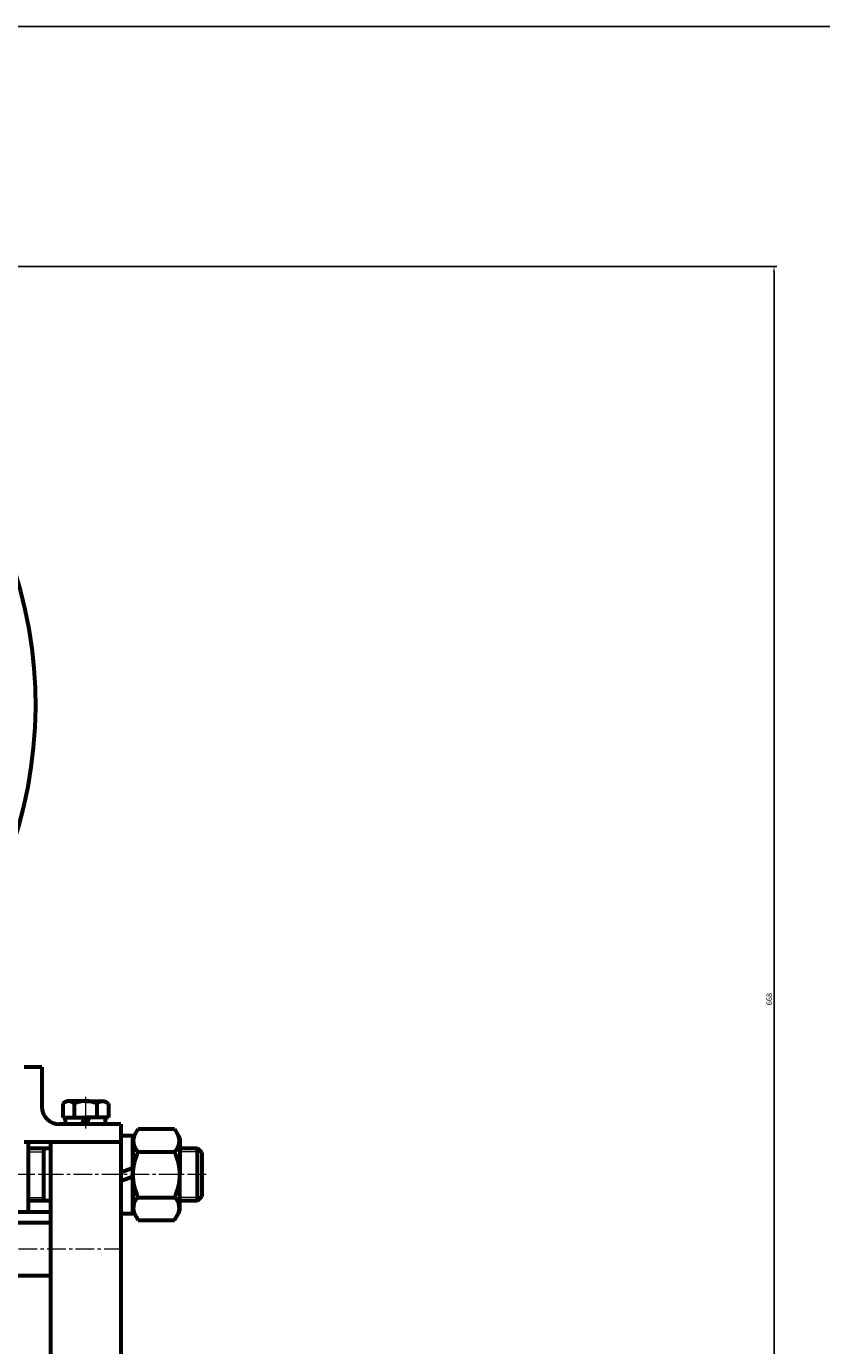
# Model space of a CAD drawing. Units: millimetres. Extents: x -1285 to 761, y -1485 to -80.
# Drawn here: x -568 to -205, y -682 to -80 of the extents above; entities that cross this region are included whole.
import ezdxf

# ---------------------------------------------------------------- set-up
doc = ezdxf.new("R2010")
doc.units = ezdxf.units.MM
for name, pattern in [('K5LT_AXLED', [13.017304, 8.517304, -1.5, 1.5, -1.5]), ('K5LT_BASIC', [0]), ('K5LT_THIN', [0])]:
    doc.linetypes.add(name, pattern=pattern)
doc.dimstyles.new('ISO-25', dxfattribs={"dimtxt": 2.5, "dimasz": 2.5, "dimexe": 1.25, "dimexo": 0.625, "dimtad": 1, "dimtxsty": 'Standard', "dimcen": 2.5, "dimadec": 0, "dimazin": 0, "dimtfac": 1, "dimtmove": 0, "dimatfit": 3, "dimfxl": 1, "dimarcsym": 0})

# ---------------------------------------------------------------- blocks, each defined once
blk = doc.blocks.new('*D24')
at = {"color": 0, "lineweight": -2}
for p, q in [((-762.66, -189.67), (-225.4, -189.67)), ((-226.65, -192.17), (-226.65, -855.17)), ((-283.9, -857.67), (-225.4, -857.67))]:
    blk.add_line(p, q, dxfattribs=at)
at = {"color": 0}
for points in [[(-227.06, -192.17), (-226.23, -192.17), (-226.65, -189.67)], [(-227.06, -855.17), (-226.23, -855.17), (-226.65, -857.67)]]:
    blk.add_solid(points, dxfattribs=at)
at = {"layer": 'Defpoints', "color": 0}
for p in [(-763.29, -189.67), (-284.53, -857.67), (-226.65, -857.67)]:
    blk.add_point(p, dxfattribs=at)
at = {"color": 0, "insert": (-228.52, -523.67), "char_height": 2.5, "attachment_point": 5, "rotation": 90}
blk.add_mtext('668', dxfattribs=at)

msp = doc.modelspace()

# ---------------------------------------------------------------- linework, layer by layer
at = {"color": 7, "linetype": 'K5LT_BASIC', "lineweight": 60}
for p, q in [((-560.527, -554.669), (-568.527, -554.669)), ((-560.527, -554.669), (-560.527, -572.669)), ((-549.077, -570.169), (-550.919, -571.232)), ((-550.919, -571.232), (-550.919, -577.669)), ((-540.527, -570.169), (-549.077, -570.169)), ((-545.723, -571.232), (-545.723, -577.669)), ((-540.527, -570.169), (-531.977, -570.169)), ((-535.331, -571.232), (-535.331, -577.669)), ((-531.977, -570.169), (-530.135, -571.232)), ((-530.135, -571.232), (-530.135, -577.669)), ((-524.527, -580.669), (-552.527, -580.669)), ((-550.919, -577.669), (-540.527, -577.669)), ((-549.627, -580.669), (-549.627, -577.669)), ((-549.627, -577.669), (-540.527, -577.669)), ((-541.098, -577.669), (-542.19, -580.669)), ((-530.135, -577.669), (-540.527, -577.669)), ((-531.427, -577.669), (-540.527, -577.669)), ((-539.956, -580.669), (-538.864, -577.669)), ((-531.427, -580.669), (-531.427, -577.669)), ((-524.527, -580.669), (-524.527, -1136.669)), ((-519.027, -587.069), (-516.611, -582.884)), ((-516.611, -582.884), (-499.943, -582.884)), ((-499.943, -582.884), (-497.527, -587.069)), ((-568.527, -588.669), (-524.527, -588.669)), ((-566.527, -620.669), (-566.527, -588.669)), ((-556.527, -588.669), (-524.527, -588.669)), ((-556.527, -588.669), (-556.527, -1136.669)), ((-524.527, -585.919), (-519.027, -585.919)), ((-519.027, -585.919), (-519.027, -603.669)), ((-519.027, -603.669), (-519.027, -587.069)), ((-497.527, -587.069), (-497.527, -603.669)), ((-566.527, -591.669), (-556.527, -591.669)), ((-559.527, -615.669), (-559.527, -591.669)), ((-516.611, -593.277), (-499.943, -593.277)), ((-497.527, -591.669), (-489.527, -591.669)), ((-489.527, -591.669), (-487.527, -593.669)), ((-489.527, -615.669), (-489.527, -591.669)), ((-487.527, -593.669), (-487.527, -613.669)), ((-524.527, -602.621), (-519.027, -600.619)), ((-519.027, -604.716), (-524.527, -606.718)), ((-519.027, -603.669), (-519.027, -620.269)), ((-519.027, -621.419), (-519.027, -603.669)), ((-497.527, -620.269), (-497.527, -603.669)), ((-556.527, -615.669), (-566.527, -615.669)), ((-516.611, -614.061), (-499.943, -614.061)), ((-489.527, -615.669), (-497.527, -615.669)), ((-489.527, -615.669), (-487.527, -613.669)), ((-862.527, -620.669), (-556.527, -620.669)), ((-524.527, -621.419), (-519.027, -621.419)), ((-519.027, -620.269), (-516.611, -624.453)), ((-516.611, -624.453), (-499.943, -624.453)), ((-499.943, -624.453), (-497.527, -620.269)), ((-556.527, -625.698), (-862.527, -625.698)), ((-862.527, -649.698), (-556.527, -649.698))]:
    msp.add_line(p, q, dxfattribs=at)
at = {"color": 4, "linetype": 'K5LT_AXLED', "lineweight": 18}
for p, q in [((-540.527, -568.169), (-540.527, -582.669)), ((-485.527, -603.669), (-606.527, -603.669)), ((-523.527, -637.698), (-927.527, -637.698))]:
    msp.add_line(p, q, dxfattribs=at)
at = {"color": 7, "linetype": 'K5LT_THIN', "lineweight": 18}
for p, q in [((-566.527, -593.293), (-559.527, -593.293)), ((-487.903, -593.293), (-497.527, -593.293)), ((-566.527, -614.045), (-559.527, -614.045)), ((-487.903, -614.045), (-497.527, -614.045))]:
    msp.add_line(p, q, dxfattribs=at)
msp.add_lwpolyline([(760.51, -1484.895), (-1285.358, -1484.895), (-1285.358, -80.287), (760.51, -80.287)], close=True)
at = {"color": 7, "linetype": 'K5LT_BASIC', "lineweight": 60}
for centre, radius, start, end in [((-763.288, -389.669), 200, 322.542514, 216.274162), ((-548.226, -573.901), 3.658, 46.836384, 118.980825), ((-540.527, -583.393), 13.224, 90, 113.137313), ((-540.527, -583.393), 13.224, 66.862687, 90), ((-532.828, -573.901), 3.658, 61.019175, 133.163616), ((-552.527, -572.669), 8, 180, 270), ((-512.39, -588.424), 6.431, 147.583554, 228.977962), ((-504.164, -588.424), 6.431, 311.022035, 32.416446), ((-495.468, -603.669), 23.559, 153.824898, 180), ((-521.086, -603.669), 23.559, 0, 26.175103), ((-495.468, -603.669), 23.559, 180, 206.175102), ((-521.086, -603.669), 23.559, 333.824897, 0), ((-512.39, -618.913), 6.431, 131.022038, 212.416446), ((-504.164, -618.913), 6.431, 327.583554, 48.977965)]:
    msp.add_arc(centre, radius, start, end, dxfattribs=at)

# ---------------------------------------------------------------- dimensions: what is measured, and where the dimension line sits
at = {"color": 1}
dim = msp.add_linear_dim(base=(-226.648, -857.669), p1=(-763.288, -189.669), p2=(-284.527, -857.669), angle=90, dimstyle='ISO-25', dxfattribs=at)
dim.commit()
dim.dimension.update_dxf_attribs({"geometry": '*D24', "text_midpoint": (-228.523, -523.669)})

doc.saveas('drawing.dxf')
